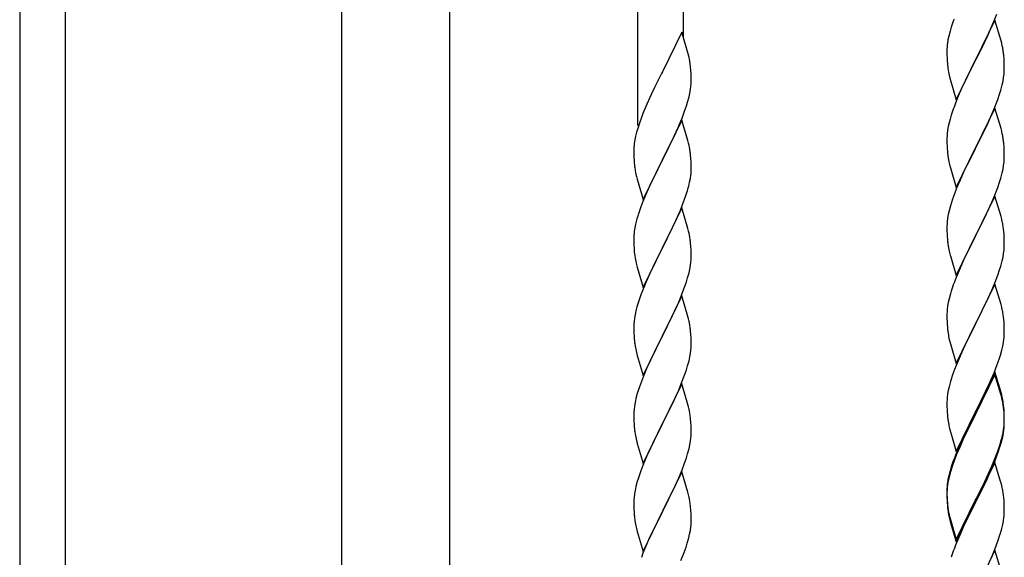
# Model space of a CAD drawing. Units: millimetres. Extents: x 0 to 8280, y 0 to 5795.
# Drawn here: x 2456 to 2824, y 1603 to 1803 of the extents above; entities that cross this region are included whole.
import ezdxf

# ---------------------------------------------------------------- set-up
doc = ezdxf.new("R2010")
doc.units = ezdxf.units.MM
doc.layers.add('YKK_A1', color=4, linetype='Continuous', lineweight=30)

msp = doc.modelspace()

# ---------------------------------------------------------------- linework, layer by layer
at = {"layer": 'YKK_A1', "linetype": 'Continuous', "ltscale": 0.5}
for p, q in [((2703.63, 1796.78), (2703.63, 1988.95)), ((2686.63, 1763.87), (2686.63, 1980.45)), ((2455.63, 1920.04), (2455.63, 1060.04)), ((2472.63, 1920.04), (2472.63, 1060.04)), ((2575.88, 1850.04), (2575.88, 1102.13)), ((2616.38, 1101.34), (2616.38, 1850.04)), ((2820.03, 1803.28), (2812.8, 1788.41)), ((2819.49, 1802.49), (2820.69, 1805.53)), ((2822.29, 1795.63), (2820.03, 1803.28)), ((2803.26, 1799.19), (2802.77, 1797.28)), ((2803.7, 1800.66), (2803.26, 1799.19)), ((2817.31, 1797.53), (2818.42, 1799.98)), ((2818.42, 1799.98), (2819.49, 1802.49)), ((2703.03, 1798.82), (2695.8, 1783.97)), ((2705.42, 1790.7), (2703.03, 1798.82)), ((2802.48, 1795.9), (2802.26, 1794.57)), ((2802.77, 1797.28), (2802.48, 1795.9)), ((2816.19, 1795.19), (2817.31, 1797.53)), ((2822.54, 1794.67), (2822.29, 1795.63)), ((2802.09, 1792.48), (2802.08, 1792.08)), ((2802.08, 1792.08), (2802.1, 1790.22)), ((2802.13, 1793.29), (2802.09, 1792.48)), ((2812.97, 1788.74), (2814.69, 1792.13)), ((2814.69, 1792.13), (2816.19, 1795.19)), ((2822.76, 1793.74), (2822.54, 1794.67)), ((2705.76, 1789.28), (2705.42, 1790.7)), ((2802.1, 1790.22), (2802.13, 1789.21)), ((2802.13, 1789.21), (2802.18, 1788.27)), ((2802.18, 1788.27), (2802.28, 1786.83)), ((2805.58, 1773.56), (2812.8, 1788.41)), ((2812.64, 1788.08), (2809.85, 1782.55)), ((2812.8, 1788.41), (2812.64, 1788.08)), ((2812.8, 1788.41), (2812.97, 1788.74)), ((2823.41, 1788.87), (2823.3, 1790.28)), ((2823.47, 1787.62), (2823.41, 1788.87)), ((2706.41, 1784.42), (2706.3, 1785.83)), ((2706.47, 1783.17), (2706.41, 1784.42)), ((2802.28, 1786.83), (2802.43, 1785.51)), ((2802.43, 1785.51), (2802.57, 1784.52)), ((2823.52, 1785.9), (2823.47, 1787.62)), ((2823.5, 1783.95), (2823.52, 1784.75)), ((2823.52, 1784.75), (2823.52, 1785.9)), ((2695.46, 1783.3), (2692.85, 1778.1)), ((2695.8, 1783.97), (2695.46, 1783.3)), ((2706.52, 1781.45), (2706.47, 1783.17)), ((2706.52, 1780.3), (2706.52, 1781.45)), ((2803.06, 1782.16), (2803.31, 1781.2)), ((2803.31, 1781.2), (2805.58, 1773.56)), ((2809.85, 1782.55), (2808.53, 1779.78)), ((2823.04, 1780.47), (2823.28, 1781.83)), ((2823.28, 1781.83), (2823.44, 1783.12)), ((2823.44, 1783.12), (2823.5, 1783.95)), ((2692.85, 1778.1), (2691.75, 1775.8)), ((2706.04, 1776.02), (2706.28, 1777.38)), ((2706.28, 1777.38), (2706.44, 1778.67)), ((2706.44, 1778.67), (2706.5, 1779.5)), ((2706.5, 1779.5), (2706.52, 1780.3)), ((2808.08, 1778.82), (2806.33, 1774.85)), ((2808.53, 1779.78), (2808.08, 1778.82)), ((2821.75, 1775.67), (2822.21, 1777.15)), ((2822.21, 1777.15), (2822.73, 1779.08)), ((2822.73, 1779.08), (2823.04, 1780.47)), ((2691.08, 1774.37), (2689.97, 1771.91)), ((2691.75, 1775.8), (2691.08, 1774.37)), ((2705.21, 1772.7), (2705.73, 1774.63)), ((2705.73, 1774.63), (2706.04, 1776.02)), ((2806.33, 1774.85), (2805.3, 1772.32)), ((2819.7, 1770.12), (2821.07, 1773.67)), ((2821.07, 1773.67), (2821.75, 1775.67)), ((2689.97, 1771.91), (2688.5, 1768.38)), ((2704.07, 1769.22), (2704.75, 1771.22)), ((2704.75, 1771.22), (2705.21, 1772.7)), ((2805.3, 1772.32), (2804.73, 1770.8)), ((2820.03, 1770.4), (2812.8, 1755.55)), ((2818.85, 1768.11), (2819.7, 1770.12)), ((2822.29, 1762.76), (2820.03, 1770.4)), ((2687.91, 1766.86), (2687.19, 1764.84)), ((2688.5, 1768.38), (2687.91, 1766.86)), ((2703.03, 1765.95), (2695.8, 1751.09)), ((2702.07, 1764.16), (2703.11, 1766.69)), ((2705.29, 1758.31), (2703.03, 1765.95)), ((2703.11, 1766.69), (2704.07, 1769.22)), ((2803.26, 1766.33), (2802.88, 1764.89)), ((2803.7, 1767.8), (2803.26, 1766.33)), ((2817.31, 1764.67), (2818.85, 1768.11)), ((2686.55, 1762.85), (2686.13, 1761.39)), ((2687.19, 1764.84), (2686.55, 1762.85)), ((2700.08, 1759.74), (2701.63, 1763.16)), ((2701.63, 1763.16), (2702.07, 1764.16)), ((2802.57, 1763.49), (2802.33, 1762.14)), ((2802.88, 1764.89), (2802.57, 1763.49)), ((2814.69, 1759.26), (2816.19, 1762.32)), ((2816.19, 1762.32), (2817.31, 1764.67)), ((2822.54, 1761.8), (2822.29, 1762.76)), ((2685.48, 1758.58), (2685.26, 1757.25)), ((2685.77, 1759.97), (2685.48, 1758.58)), ((2686.13, 1761.39), (2685.77, 1759.97)), ((2697.69, 1754.81), (2700.08, 1759.74)), ((2802.11, 1760.01), (2802.08, 1759.21)), ((2802.08, 1759.21), (2802.1, 1757.35)), ((2802.17, 1760.84), (2802.11, 1760.01)), ((2802.33, 1762.14), (2802.17, 1760.84)), ((2812.97, 1755.88), (2814.69, 1759.26)), ((2822.76, 1760.86), (2822.54, 1761.8)), ((2685.09, 1755.16), (2685.08, 1754.76)), ((2685.13, 1755.97), (2685.09, 1755.16)), ((2705.54, 1757.35), (2705.29, 1758.31)), ((2705.76, 1756.41), (2705.54, 1757.35)), ((2802.1, 1757.35), (2802.13, 1756.34)), ((2802.13, 1756.34), (2802.18, 1755.4)), ((2802.18, 1755.4), (2802.26, 1754.24)), ((2805.58, 1740.69), (2812.8, 1755.55)), ((2812.46, 1754.87), (2809.64, 1749.23)), ((2812.8, 1755.55), (2812.46, 1754.87)), ((2812.8, 1755.55), (2812.97, 1755.88)), ((2823.41, 1756), (2823.3, 1757.41)), ((2823.47, 1754.75), (2823.41, 1756)), ((2685.08, 1754.76), (2685.1, 1752.9)), ((2685.1, 1752.9), (2685.13, 1751.89)), ((2685.13, 1751.89), (2685.18, 1750.95)), ((2695.8, 1751.09), (2695.97, 1751.43)), ((2695.97, 1751.43), (2697.69, 1754.81)), ((2706.41, 1751.55), (2706.3, 1752.96)), ((2706.47, 1750.3), (2706.41, 1751.55)), ((2802.43, 1752.64), (2802.57, 1751.66)), ((2823.52, 1753.03), (2823.47, 1754.75)), ((2823.5, 1751.08), (2823.52, 1751.88)), ((2823.52, 1751.88), (2823.52, 1753.03)), ((2685.18, 1750.95), (2685.26, 1749.78)), ((2685.43, 1748.19), (2685.57, 1747.2)), ((2688.58, 1736.24), (2695.8, 1751.09)), ((2695.46, 1750.42), (2692.64, 1744.78)), ((2695.8, 1751.09), (2695.46, 1750.42)), ((2706.52, 1748.57), (2706.47, 1750.3)), ((2706.52, 1747.43), (2706.52, 1748.57)), ((2803.06, 1749.29), (2803.38, 1748.09)), ((2803.38, 1748.09), (2805.58, 1740.69)), ((2809.64, 1749.23), (2808.3, 1746.43)), ((2822.73, 1746.21), (2823.04, 1747.6)), ((2823.04, 1747.6), (2823.28, 1748.96)), ((2823.28, 1748.96), (2823.44, 1750.25)), ((2823.44, 1750.25), (2823.5, 1751.08)), ((2685.57, 1747.2), (2685.75, 1746.25)), ((2685.75, 1746.25), (2685.85, 1745.78)), ((2685.85, 1745.78), (2686.06, 1744.84)), ((2686.06, 1744.84), (2686.31, 1743.88)), ((2686.31, 1743.88), (2688.58, 1736.24)), ((2692.64, 1744.78), (2691.08, 1741.5)), ((2705.94, 1742.69), (2706.21, 1744.06)), ((2706.21, 1744.06), (2706.4, 1745.37)), ((2706.5, 1746.63), (2706.52, 1747.43)), ((2808.3, 1746.43), (2806.97, 1743.49)), ((2821.75, 1742.8), (2822.21, 1744.28)), ((2822.21, 1744.28), (2822.73, 1746.21)), ((2691.08, 1741.5), (2689.97, 1739.03)), ((2705.61, 1741.28), (2705.94, 1742.69)), ((2805.7, 1740.47), (2804.91, 1738.44)), ((2806.97, 1743.49), (2805.7, 1740.47)), ((2819.7, 1737.26), (2821.07, 1740.8)), ((2821.07, 1740.8), (2821.75, 1742.8)), ((2689.97, 1739.03), (2688.5, 1735.51)), ((2703.69, 1735.34), (2704.42, 1737.35)), ((2704.42, 1737.35), (2704.91, 1738.85)), ((2804.91, 1738.44), (2804.19, 1736.42)), ((2820.03, 1737.54), (2812.8, 1722.68)), ((2818.85, 1735.24), (2819.7, 1737.26)), ((2822.29, 1729.89), (2820.03, 1737.54)), ((2688.5, 1735.51), (2687.73, 1733.48)), ((2703.03, 1733.09), (2695.8, 1718.22)), ((2702.49, 1732.3), (2703.69, 1735.34)), ((2705.29, 1725.44), (2703.03, 1733.09)), ((2803.4, 1733.94), (2802.88, 1732.02)), ((2804.19, 1736.42), (2803.4, 1733.94)), ((2817.53, 1732.28), (2818.85, 1735.24)), ((2686.7, 1730.47), (2686.26, 1729)), ((2700.31, 1727.34), (2701.42, 1729.79)), ((2701.42, 1729.79), (2702.49, 1732.3)), ((2802.33, 1729.27), (2802.17, 1727.97)), ((2802.57, 1730.62), (2802.33, 1729.27)), ((2802.88, 1732.02), (2802.57, 1730.62)), ((2815.75, 1728.55), (2816.86, 1730.85)), ((2816.86, 1730.85), (2817.53, 1732.28)), ((2822.54, 1728.94), (2822.29, 1729.89)), ((2685.48, 1725.71), (2685.26, 1724.38)), ((2685.77, 1727.09), (2685.48, 1725.71)), ((2686.26, 1729), (2685.77, 1727.09)), ((2699.19, 1725), (2700.31, 1727.34)), ((2705.54, 1724.48), (2705.29, 1725.44)), ((2802.11, 1727.14), (2802.08, 1726.34)), ((2802.08, 1726.34), (2802.1, 1724.48)), ((2802.17, 1727.97), (2802.11, 1727.14)), ((2812.97, 1723.01), (2815.75, 1728.55)), ((2822.76, 1728), (2822.54, 1728.94)), ((2685.09, 1722.29), (2685.08, 1721.89)), ((2685.08, 1721.89), (2685.1, 1720.03)), ((2685.13, 1723.1), (2685.09, 1722.29)), ((2695.97, 1718.55), (2697.69, 1721.94)), ((2697.69, 1721.94), (2699.19, 1725)), ((2705.76, 1723.55), (2705.54, 1724.48)), ((2802.1, 1724.48), (2802.13, 1723.47)), ((2802.13, 1723.47), (2802.18, 1722.53)), ((2802.18, 1722.53), (2802.26, 1721.37)), ((2805.58, 1707.82), (2812.8, 1722.68)), ((2812.64, 1722.35), (2809.64, 1716.36)), ((2812.8, 1722.68), (2812.64, 1722.35)), ((2812.8, 1722.68), (2812.97, 1723.01)), ((2823.41, 1723.13), (2823.3, 1724.54)), ((2823.47, 1721.89), (2823.41, 1723.13)), ((2823.52, 1720.16), (2823.47, 1721.89)), ((2685.1, 1720.03), (2685.13, 1719.02)), ((2685.13, 1719.02), (2685.18, 1718.08)), ((2685.18, 1718.08), (2685.28, 1716.64)), ((2688.58, 1703.37), (2695.8, 1718.22)), ((2695.8, 1718.22), (2695.64, 1717.89)), ((2695.8, 1718.22), (2695.97, 1718.55)), ((2706.41, 1718.68), (2706.3, 1720.09)), ((2706.47, 1717.43), (2706.41, 1718.68)), ((2802.43, 1719.78), (2802.57, 1718.79)), ((2823.44, 1717.38), (2823.5, 1718.21)), ((2823.5, 1718.21), (2823.52, 1719.01)), ((2823.52, 1719.01), (2823.52, 1720.16)), ((2685.28, 1716.64), (2685.43, 1715.32)), ((2685.43, 1715.32), (2685.57, 1714.33)), ((2695.64, 1717.89), (2692.85, 1712.36)), ((2706.52, 1715.71), (2706.47, 1717.43)), ((2706.5, 1713.76), (2706.52, 1714.56)), ((2706.52, 1714.56), (2706.52, 1715.71)), ((2803.06, 1716.42), (2803.31, 1715.47)), ((2803.31, 1715.47), (2803.38, 1715.22)), ((2803.38, 1715.22), (2805.58, 1707.82)), ((2809.64, 1716.36), (2808.3, 1713.56)), ((2822.73, 1713.34), (2823.04, 1714.74)), ((2823.04, 1714.74), (2823.28, 1716.09)), ((2823.28, 1716.09), (2823.44, 1717.38)), ((2686.06, 1711.97), (2686.31, 1711.01)), ((2686.31, 1711.01), (2688.58, 1703.37)), ((2692.85, 1712.36), (2691.53, 1709.59)), ((2706.04, 1710.28), (2706.28, 1711.64)), ((2706.28, 1711.64), (2706.44, 1712.93)), ((2706.44, 1712.93), (2706.5, 1713.76)), ((2808.3, 1713.56), (2806.97, 1710.62)), ((2821.75, 1709.94), (2822.21, 1711.41)), ((2822.21, 1711.41), (2822.73, 1713.34)), ((2691.08, 1708.63), (2689.33, 1704.66)), ((2691.53, 1709.59), (2691.08, 1708.63)), ((2705.21, 1706.96), (2705.73, 1708.89)), ((2705.73, 1708.89), (2706.04, 1710.28)), ((2805.5, 1707.09), (2804.73, 1705.06)), ((2806.97, 1710.62), (2805.5, 1707.09)), ((2820.11, 1705.4), (2821.07, 1707.93)), ((2821.07, 1707.93), (2821.75, 1709.94)), ((2689.33, 1704.66), (2688.3, 1702.13)), ((2702.7, 1699.93), (2704.07, 1703.48)), ((2704.07, 1703.48), (2704.75, 1705.48)), ((2704.75, 1705.48), (2705.21, 1706.96)), ((2820.03, 1704.66), (2812.8, 1689.81)), ((2818.85, 1702.37), (2820.11, 1705.4)), ((2822.29, 1697.02), (2820.03, 1704.66)), ((2688.3, 1702.13), (2687.73, 1700.61)), ((2703.03, 1700.21), (2695.8, 1685.36)), ((2701.85, 1697.92), (2702.7, 1699.93)), ((2705.29, 1692.57), (2703.03, 1700.21)), ((2803.4, 1701.07), (2802.88, 1699.15)), ((2803.7, 1702.06), (2803.4, 1701.07)), ((2817.53, 1699.41), (2818.85, 1702.37)), ((2686.26, 1696.14), (2685.88, 1694.7)), ((2686.7, 1697.61), (2686.26, 1696.14)), ((2700.31, 1694.48), (2701.85, 1697.92)), ((2802.33, 1696.4), (2802.17, 1695.1)), ((2802.57, 1697.75), (2802.33, 1696.4)), ((2802.88, 1699.15), (2802.57, 1697.75)), ((2812.97, 1690.14), (2817.53, 1699.41)), ((2822.54, 1696.07), (2822.29, 1697.02)), ((2822.76, 1695.13), (2822.54, 1696.07)), ((2685.57, 1693.3), (2685.33, 1691.95)), ((2685.88, 1694.7), (2685.57, 1693.3)), ((2699.19, 1692.13), (2700.31, 1694.48)), ((2705.54, 1691.61), (2705.29, 1692.57)), ((2802.11, 1694.27), (2802.08, 1693.48)), ((2802.08, 1693.48), (2802.1, 1691.61)), ((2802.17, 1695.1), (2802.11, 1694.27)), ((2685.11, 1689.82), (2685.08, 1689.02)), ((2685.08, 1689.02), (2685.1, 1687.16)), ((2685.17, 1690.65), (2685.11, 1689.82)), ((2685.33, 1691.95), (2685.17, 1690.65)), ((2695.97, 1685.69), (2697.69, 1689.07)), ((2697.69, 1689.07), (2699.19, 1692.13)), ((2705.76, 1690.67), (2705.54, 1691.61)), ((2802.1, 1691.61), (2802.13, 1690.6)), ((2802.13, 1690.6), (2802.18, 1689.66)), ((2802.18, 1689.66), (2802.26, 1688.5)), ((2805.58, 1674.95), (2812.8, 1689.81)), ((2812.64, 1689.48), (2810.92, 1686.09)), ((2812.8, 1689.81), (2812.64, 1689.48)), ((2812.8, 1689.81), (2812.97, 1690.14)), ((2823.41, 1690.26), (2823.3, 1691.68)), ((2823.47, 1689.02), (2823.41, 1690.26)), ((2823.52, 1687.29), (2823.47, 1689.02)), ((2685.1, 1687.16), (2685.13, 1686.15)), ((2685.13, 1686.15), (2685.18, 1685.21)), ((2685.18, 1685.21), (2685.26, 1684.05)), ((2688.58, 1670.5), (2695.8, 1685.36)), ((2695.8, 1685.36), (2695.46, 1684.68)), ((2695.8, 1685.36), (2695.97, 1685.69)), ((2706.41, 1685.81), (2706.3, 1687.22)), ((2706.47, 1684.56), (2706.41, 1685.81)), ((2810.92, 1686.09), (2808.75, 1681.65)), ((2823.5, 1685.35), (2823.52, 1686.15)), ((2823.52, 1686.15), (2823.52, 1687.29)), ((2685.43, 1682.45), (2685.57, 1681.47)), ((2695.46, 1684.68), (2692.64, 1679.04)), ((2706.52, 1682.84), (2706.47, 1684.56)), ((2706.5, 1680.89), (2706.52, 1681.69)), ((2706.52, 1681.69), (2706.52, 1682.84)), ((2802.85, 1684.49), (2803.06, 1683.55)), ((2803.06, 1683.55), (2803.38, 1682.35)), ((2803.38, 1682.35), (2805.58, 1674.95)), ((2808.75, 1681.65), (2807.63, 1679.24)), ((2822.61, 1680), (2822.94, 1681.41)), ((2822.94, 1681.41), (2823.21, 1682.78)), ((2823.21, 1682.78), (2823.4, 1684.09)), ((2686.06, 1679.1), (2686.38, 1677.9)), ((2686.38, 1677.9), (2688.58, 1670.5)), ((2692.64, 1679.04), (2691.3, 1676.24)), ((2706.04, 1677.41), (2706.28, 1678.77)), ((2706.28, 1678.77), (2706.44, 1680.06)), ((2706.44, 1680.06), (2706.5, 1680.89)), ((2806.97, 1677.75), (2805.5, 1674.22)), ((2807.63, 1679.24), (2806.97, 1677.75)), ((2821.59, 1676.57), (2822.06, 1678.06)), ((2822.06, 1678.06), (2822.61, 1680)), ((2691.3, 1676.24), (2689.97, 1673.3)), ((2704.75, 1672.61), (2705.21, 1674.09)), ((2705.21, 1674.09), (2705.73, 1676.02)), ((2705.73, 1676.02), (2706.04, 1677.41)), ((2805.5, 1674.22), (2804.91, 1672.7)), ((2819.7, 1671.52), (2820.88, 1674.56)), ((2820.88, 1674.56), (2821.59, 1676.57)), ((2688.7, 1670.28), (2687.91, 1668.25)), ((2689.97, 1673.3), (2688.7, 1670.28)), ((2702.7, 1667.07), (2704.07, 1670.61)), ((2704.07, 1670.61), (2704.75, 1672.61)), ((2804.19, 1670.68), (2803.4, 1668.21)), ((2804.91, 1672.7), (2804.19, 1670.68)), ((2820.03, 1671.8), (2812.8, 1656.94)), ((2820.03, 1670.88), (2812.8, 1656.03)), ((2818.42, 1668.51), (2819.7, 1671.52)), ((2822.29, 1664.15), (2820.03, 1671.8)), ((2822.23, 1663.48), (2820.03, 1670.88)), ((2687.91, 1668.25), (2687.19, 1666.23)), ((2703.03, 1667.35), (2695.8, 1652.49)), ((2701.85, 1665.05), (2702.7, 1667.07)), ((2705.29, 1659.7), (2703.03, 1667.35)), ((2803.4, 1668.21), (2802.88, 1666.28)), ((2817.31, 1666.06), (2818.42, 1668.51)), ((2686.4, 1663.75), (2685.88, 1661.83)), ((2687.19, 1666.23), (2686.4, 1663.75)), ((2700.53, 1662.09), (2701.85, 1665.05)), ((2802.33, 1663.53), (2802.17, 1662.23)), ((2802.57, 1664.88), (2802.33, 1663.53)), ((2802.88, 1666.28), (2802.57, 1664.88)), ((2814.69, 1660.66), (2816.64, 1664.64)), ((2816.64, 1664.64), (2817.31, 1666.06)), ((2822.42, 1662.76), (2822.23, 1663.48)), ((2822.54, 1663.2), (2822.29, 1664.15)), ((2822.76, 1662.26), (2822.54, 1663.2)), ((2685.57, 1660.43), (2685.33, 1659.08)), ((2685.88, 1661.83), (2685.57, 1660.43)), ((2698.75, 1658.36), (2699.86, 1660.66)), ((2699.86, 1660.66), (2700.53, 1662.09)), ((2705.54, 1658.75), (2705.29, 1659.7)), ((2802.11, 1661.4), (2802.08, 1660.6)), ((2802.08, 1660.6), (2802.1, 1658.74)), ((2802.17, 1662.23), (2802.11, 1661.4)), ((2812.97, 1657.27), (2814.69, 1660.66)), ((2822.76, 1661.34), (2822.42, 1662.76)), ((2685.11, 1656.95), (2685.08, 1656.15)), ((2685.08, 1656.15), (2685.1, 1654.29)), ((2685.17, 1657.78), (2685.11, 1656.95)), ((2685.33, 1659.08), (2685.17, 1657.78)), ((2695.97, 1652.82), (2698.75, 1658.36)), ((2705.76, 1657.81), (2705.54, 1658.75)), ((2802.1, 1658.74), (2802.13, 1657.73)), ((2802.13, 1657.73), (2802.18, 1656.79)), ((2802.18, 1656.79), (2802.26, 1655.63)), ((2805.58, 1642.08), (2812.8, 1656.94)), ((2812.46, 1656.27), (2809.19, 1649.71)), ((2812.8, 1656.94), (2812.46, 1656.27)), ((2812.8, 1656.03), (2812.46, 1655.35)), ((2812.8, 1656.94), (2812.97, 1657.27)), ((2823.41, 1657.39), (2823.3, 1658.81)), ((2823.41, 1656.48), (2823.3, 1657.89)), ((2823.47, 1656.15), (2823.41, 1657.39)), ((2823.47, 1655.23), (2823.41, 1656.48)), ((2823.52, 1654.42), (2823.47, 1656.15)), ((2685.1, 1654.29), (2685.13, 1653.28)), ((2685.13, 1653.28), (2685.18, 1652.34)), ((2685.18, 1652.34), (2685.26, 1651.18)), ((2688.58, 1637.63), (2695.8, 1652.49)), ((2695.64, 1652.16), (2692.64, 1646.17)), ((2695.8, 1652.49), (2695.64, 1652.16)), ((2695.8, 1652.49), (2695.97, 1652.82)), ((2706.41, 1652.94), (2706.3, 1654.35)), ((2706.47, 1651.7), (2706.41, 1652.94)), ((2812.46, 1655.35), (2809.85, 1650.16)), ((2823.44, 1651.65), (2823.5, 1652.48)), ((2823.52, 1653.5), (2823.47, 1655.23)), ((2823.5, 1652.48), (2823.52, 1653.28)), ((2823.5, 1651.56), (2823.52, 1652.36)), ((2823.52, 1653.28), (2823.52, 1654.42)), ((2823.52, 1652.36), (2823.52, 1653.5)), ((2685.43, 1649.59), (2685.57, 1648.6)), ((2706.52, 1649.97), (2706.47, 1651.7)), ((2706.5, 1648.02), (2706.52, 1648.82)), ((2706.52, 1648.82), (2706.52, 1649.97)), ((2802.85, 1651.63), (2803.06, 1650.69)), ((2803.06, 1650.69), (2803.38, 1649.49)), ((2803.38, 1649.49), (2803.74, 1648.22)), ((2803.74, 1648.22), (2805.58, 1642.08)), ((2809.19, 1649.71), (2808.08, 1647.34)), ((2809.85, 1650.16), (2808.53, 1647.39)), ((2822.73, 1647.6), (2823.04, 1649)), ((2822.94, 1647.62), (2823.21, 1648.99)), ((2823.04, 1649), (2823.28, 1650.35)), ((2823.21, 1648.99), (2823.4, 1650.3)), ((2823.28, 1650.35), (2823.44, 1651.65)), ((2686.06, 1646.23), (2686.31, 1645.28)), ((2686.31, 1645.28), (2686.38, 1645.03)), ((2686.38, 1645.03), (2688.58, 1637.63)), ((2692.64, 1646.17), (2691.3, 1643.37)), ((2705.73, 1643.15), (2706.04, 1644.55)), ((2706.04, 1644.55), (2706.28, 1645.9)), ((2706.28, 1645.9), (2706.44, 1647.19)), ((2706.44, 1647.19), (2706.5, 1648.02)), ((2806.97, 1644.88), (2805.5, 1641.35)), ((2808.08, 1647.34), (2806.97, 1644.88)), ((2808.08, 1646.43), (2806.97, 1643.97)), ((2808.53, 1647.39), (2808.08, 1646.43)), ((2821.59, 1643.7), (2822.06, 1645.19)), ((2822.61, 1646.21), (2822.94, 1647.62)), ((2691.3, 1643.37), (2689.97, 1640.43)), ((2704.75, 1639.75), (2705.21, 1641.22)), ((2705.21, 1641.22), (2705.73, 1643.15)), ((2805.5, 1641.35), (2804.73, 1639.32)), ((2805.7, 1640.94), (2804.91, 1638.92)), ((2806.97, 1643.97), (2805.7, 1640.94)), ((2820.11, 1639.66), (2821.07, 1642.19)), ((2820.11, 1638.75), (2821.24, 1641.78)), ((2821.07, 1642.19), (2821.59, 1643.7)), ((2821.24, 1641.78), (2821.91, 1643.78)), ((2689.97, 1640.43), (2688.5, 1636.9)), ((2703.11, 1635.21), (2704.07, 1637.74)), ((2704.07, 1637.74), (2704.75, 1639.75)), ((2804.91, 1638.92), (2804.19, 1636.9)), ((2820.03, 1638.01), (2812.8, 1623.15)), ((2818.85, 1636.63), (2820.11, 1639.66)), ((2819.07, 1636.22), (2820.11, 1638.75)), ((2822.16, 1630.86), (2820.03, 1638.01)), ((2688.5, 1636.9), (2687.73, 1634.87)), ((2703.03, 1634.47), (2695.8, 1619.62)), ((2701.85, 1632.18), (2703.11, 1635.21)), ((2705.29, 1626.83), (2703.03, 1634.47)), ((2803.26, 1634.85), (2802.77, 1632.94)), ((2803.4, 1634.42), (2802.88, 1632.49)), ((2803.7, 1636.32), (2803.26, 1634.85)), ((2804.19, 1636.9), (2803.4, 1634.42)), ((2816.19, 1630.84), (2817.53, 1633.67)), ((2817.08, 1631.8), (2818.63, 1635.22)), ((2817.53, 1633.67), (2818.85, 1636.63)), ((2818.63, 1635.22), (2819.07, 1636.22)), ((2686.4, 1630.88), (2685.88, 1628.96)), ((2686.7, 1631.87), (2686.4, 1630.88)), ((2700.53, 1629.22), (2701.85, 1632.18)), ((2802.48, 1631.56), (2802.26, 1630.22)), ((2802.57, 1631.1), (2802.33, 1629.74)), ((2802.77, 1632.94), (2802.48, 1631.56)), ((2802.88, 1632.49), (2802.57, 1631.1)), ((2812.97, 1624.4), (2816.19, 1630.84)), ((2814.69, 1626.87), (2816.19, 1629.93)), ((2816.19, 1629.93), (2817.08, 1631.8)), ((2822.23, 1630.61), (2822.16, 1630.86)), ((2822.54, 1629.41), (2822.23, 1630.61)), ((2685.33, 1626.21), (2685.17, 1624.91)), ((2685.57, 1627.56), (2685.33, 1626.21)), ((2685.88, 1628.96), (2685.57, 1627.56)), ((2695.97, 1619.95), (2700.53, 1629.22)), ((2705.54, 1625.88), (2705.29, 1626.83)), ((2802.09, 1628.13), (2802.08, 1627.74)), ((2802.08, 1627.74), (2802.1, 1625.88)), ((2802.11, 1627.62), (2802.08, 1626.82)), ((2802.08, 1626.82), (2802.1, 1624.96)), ((2802.13, 1628.95), (2802.09, 1628.13)), ((2802.17, 1628.45), (2802.11, 1627.62)), ((2802.33, 1629.74), (2802.17, 1628.45)), ((2812.97, 1623.48), (2814.69, 1626.87)), ((2822.76, 1628.47), (2822.54, 1629.41)), ((2685.11, 1624.08), (2685.08, 1623.29)), ((2685.08, 1623.29), (2685.1, 1621.42)), ((2685.17, 1624.91), (2685.11, 1624.08)), ((2705.76, 1624.94), (2705.54, 1625.88)), ((2802.1, 1625.88), (2802.13, 1624.87)), ((2802.1, 1624.96), (2802.13, 1623.95)), ((2802.13, 1624.87), (2802.18, 1623.93)), ((2802.13, 1623.95), (2802.18, 1623.01)), ((2802.18, 1623.93), (2802.26, 1622.76)), ((2802.18, 1623.01), (2802.26, 1621.84)), ((2805.58, 1609.21), (2812.8, 1624.07)), ((2805.58, 1608.3), (2812.8, 1623.15)), ((2812.64, 1622.82), (2809.85, 1617.29)), ((2812.8, 1623.15), (2812.64, 1622.82)), ((2812.8, 1624.07), (2812.97, 1624.4)), ((2812.8, 1623.15), (2812.97, 1623.48)), ((2823.41, 1623.61), (2823.3, 1625.02)), ((2823.47, 1622.36), (2823.41, 1623.61)), ((2685.1, 1621.42), (2685.13, 1620.41)), ((2685.13, 1620.41), (2685.18, 1619.47)), ((2685.18, 1619.47), (2685.26, 1618.31)), ((2688.58, 1604.76), (2695.8, 1619.62)), ((2695.64, 1619.29), (2693.92, 1615.9)), ((2695.8, 1619.62), (2695.64, 1619.29)), ((2695.8, 1619.62), (2695.97, 1619.95)), ((2706.41, 1620.07), (2706.3, 1621.49)), ((2706.47, 1618.83), (2706.41, 1620.07)), ((2706.52, 1617.1), (2706.47, 1618.83)), ((2802.43, 1621.17), (2802.57, 1620.18)), ((2823.52, 1620.63), (2823.47, 1622.36)), ((2823.5, 1618.69), (2823.52, 1619.49)), ((2823.52, 1619.49), (2823.52, 1620.63)), ((2693.92, 1615.9), (2691.75, 1611.46)), ((2706.5, 1615.16), (2706.52, 1615.96)), ((2706.52, 1615.96), (2706.52, 1617.1)), ((2802.8, 1618.08), (2803.06, 1616.9)), ((2803.06, 1617.82), (2803.38, 1616.62)), ((2803.06, 1616.9), (2803.31, 1615.94)), ((2803.31, 1615.94), (2803.82, 1614.17)), ((2803.38, 1616.62), (2805.58, 1609.21)), ((2809.85, 1617.29), (2808.3, 1614.04)), ((2822.94, 1614.75), (2823.21, 1616.12)), ((2823.21, 1616.12), (2823.4, 1617.43)), ((2685.85, 1614.3), (2686.06, 1613.36)), ((2686.06, 1613.36), (2686.38, 1612.16)), ((2686.38, 1612.16), (2688.58, 1604.76)), ((2691.75, 1611.46), (2690.63, 1609.05)), ((2705.94, 1611.22), (2706.21, 1612.59)), ((2706.21, 1612.59), (2706.4, 1613.9)), ((2803.82, 1614.17), (2805.58, 1608.3)), ((2808.3, 1614.04), (2806.97, 1611.09)), ((2822.61, 1613.34), (2822.94, 1614.75)), ((2690.63, 1609.05), (2689.97, 1607.56)), ((2704.59, 1606.38), (2705.06, 1607.87)), ((2705.06, 1607.87), (2705.61, 1609.81)), ((2705.61, 1609.81), (2705.94, 1611.22)), ((2806.97, 1611.09), (2805.3, 1607.06)), ((2820.11, 1605.88), (2821.24, 1608.91)), ((2821.24, 1608.91), (2821.91, 1610.91)), ((2688.5, 1604.03), (2687.91, 1602.51)), ((2689.97, 1607.56), (2688.5, 1604.03)), ((2702.7, 1601.33), (2703.88, 1604.37)), ((2703.88, 1604.37), (2704.59, 1606.38)), ((2805.3, 1607.06), (2804.73, 1605.54)), ((2820.03, 1605.15), (2812.8, 1590.28)), ((2819.07, 1603.35), (2820.11, 1605.88)), ((2822.29, 1597.5), (2820.03, 1605.15)), ((2818.63, 1602.35), (2819.07, 1603.35))]:
    msp.add_line(p, q, dxfattribs=at)
for centre, radius, start, end in [((2879.33, 1776.42), 79.42, 159.9344, 162.2261), ((2834.07, 1790.68), 32.04, 173.0323, 175.3241), ((2781.17, 1785.03), 42.49, 9.5359, 11.8277), ((2778.57, 1785.42), 45, 6.1963, 8.4881), ((2664.29, 1780.58), 42.37, 9.5672, 11.859), ((2661.44, 1780.97), 45.12, 6.176, 8.4678), ((2861.94, 1795.59), 60.39, 190.5595, 192.8513), ((2879.33, 1743.55), 79.42, 159.9344, 162.2261), ((2781.29, 1752.16), 42.37, 9.5672, 11.859), ((2778.44, 1752.55), 45.12, 6.176, 8.4678), ((2717.07, 1753.36), 32.04, 173.0323, 175.3241), ((2664.29, 1747.71), 42.37, 9.5672, 11.859), ((2661.44, 1748.1), 45.12, 6.176, 8.4678), ((2842.21, 1757.69), 40.1, 184.9379, 187.2297), ((2861.94, 1762.72), 60.39, 190.5595, 192.8513), ((2725.09, 1753.24), 39.98, 184.9569, 187.2487), ((2675.08, 1748.62), 31.49, 354.0716, 356.3633), ((2644.51, 1757.56), 63.23, 342.7842, 345.076), ((2762.33, 1706.23), 79.42, 159.9344, 162.2261), ((2781.29, 1719.29), 42.37, 9.5672, 11.859), ((2778.44, 1719.69), 45.12, 6.176, 8.4678), ((2717.07, 1720.49), 32.04, 173.0323, 175.3241), ((2664.17, 1714.84), 42.49, 9.5359, 11.8277), ((2661.57, 1715.24), 45, 6.1963, 8.4881), ((2842.09, 1724.82), 39.98, 184.9569, 187.2487), ((2861.94, 1729.85), 60.39, 190.5595, 192.8513), ((2744.94, 1725.4), 60.39, 190.5595, 192.8513), ((2879.33, 1677.81), 79.42, 159.9344, 162.2261), ((2762.33, 1673.36), 79.42, 159.9344, 162.2261), ((2781.29, 1686.42), 42.37, 9.5672, 11.859), ((2778.57, 1686.82), 45, 6.1963, 8.4881), ((2664.29, 1681.97), 42.37, 9.5672, 11.859), ((2661.44, 1682.36), 45.12, 6.176, 8.4678), ((2842.09, 1691.95), 39.98, 184.9569, 187.2487), ((2863, 1696.2), 61.29, 188.7199, 191.0117), ((2792.08, 1687.34), 31.49, 354.0716, 356.3633), ((2725.21, 1687.5), 40.1, 184.9379, 187.2297), ((2744.94, 1692.53), 60.39, 190.5595, 192.8513), ((2781.29, 1653.55), 42.37, 9.5672, 11.859), ((2781.29, 1652.64), 42.37, 9.5672, 11.859), ((2778.57, 1653.95), 45, 6.1963, 8.4881), ((2778.44, 1653.03), 45.12, 6.176, 8.4678), ((2664.29, 1649.1), 42.37, 9.5672, 11.859), ((2661.44, 1649.5), 45.12, 6.176, 8.4678), ((2842.09, 1659.08), 39.98, 184.9569, 187.2487), ((2862.88, 1663.33), 61.16, 188.74, 191.0317), ((2725.09, 1654.63), 39.98, 184.9569, 187.2487), ((2744.94, 1659.66), 60.39, 190.5595, 192.8513), ((2792.08, 1653.55), 31.49, 354.0716, 356.3633), ((2761.51, 1662.49), 63.23, 342.7842, 345.076), ((2762.02, 1663.02), 62.63, 343.4586, 345.7503), ((2879.33, 1612.07), 79.42, 159.9344, 162.2261), ((2762.33, 1607.62), 79.42, 159.9344, 162.2261), ((2834.07, 1626.33), 32.04, 173.0323, 175.3241), ((2781.29, 1619.77), 42.37, 9.5672, 11.859), ((2778.44, 1620.16), 45.12, 6.176, 8.4678), ((2664.29, 1616.23), 42.37, 9.5672, 11.859), ((2661.57, 1616.63), 45, 6.1963, 8.4881), ((2842.21, 1626.21), 40.1, 184.9379, 187.2297), ((2842.09, 1625.3), 39.98, 184.9569, 187.2487), ((2856.98, 1628.41), 55.16, 188.5086, 190.8003), ((2861.94, 1631.25), 60.39, 190.5595, 192.8513), ((2725.09, 1621.76), 39.98, 184.9569, 187.2487), ((2746, 1626.01), 61.29, 188.7199, 191.0117), ((2675.08, 1617.15), 31.49, 354.0716, 356.3633), ((2792.08, 1620.68), 31.49, 354.0716, 356.3633), ((2761.51, 1629.62), 63.23, 342.7842, 345.076), ((2879.33, 1578.29), 79.42, 159.9344, 162.2261)]:
    msp.add_arc(centre, radius, start, end, dxfattribs=at)

doc.saveas('drawing.dxf')
